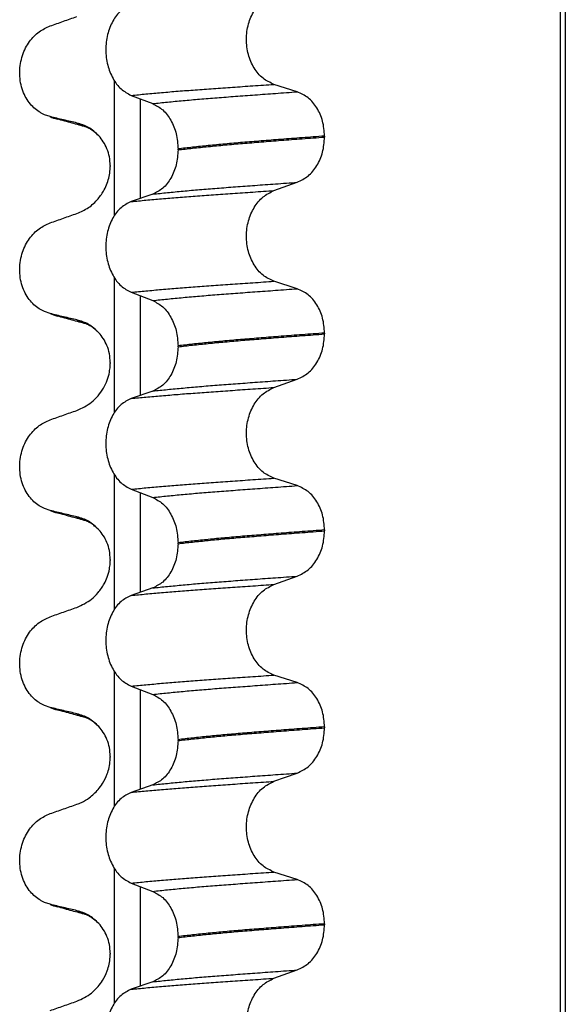
# Model space of a CAD drawing. Units: millimetres. Extents: x -6798 to -5689, y -6304 to -5323.
# Drawn here: x -6603 to -6594, y -5644 to -5628 of the extents above; entities that cross this region are included whole.
import ezdxf

# ---------------------------------------------------------------- set-up
doc = ezdxf.new("R2010")
doc.units = ezdxf.units.MM

# ---------------------------------------------------------------- blocks, each defined once
blk = doc.blocks.new('309018556__19', base_point=(-6603.5, -5679.7))
at = {"color": 7, "linetype": 'Continuous'}
for p, q in [((-6594.547, -5666.7), (-6594.547, -5484.5)), ((-6594.47, -5484.5), (-6594.47, -5666.7)), ((-6601.745, -5631.547), (-6601.745, -5629.372)), ((-6598.795, -5629.55), (-6599.17, -5629.43)), ((-6601.473, -5629.608), (-6601.126, -5629.741)), ((-6601.331, -5629.662), (-6601.331, -5631.271)), ((-6602.781, -5629.95), (-6602.874, -5629.919)), ((-6602.667, -5629.99), (-6602.781, -5629.95)), ((-6598.354, -5630.264), (-6598.354, -5630.279)), ((-6600.718, -5630.486), (-6600.718, -5630.471)), ((-6601.813, -5630.802), (-6601.812, -5630.755)), ((-6601.812, -5630.74), (-6601.812, -5630.755)), ((-6599.17, -5631.142), (-6598.795, -5631.009)), ((-6601.126, -5631.2), (-6601.473, -5631.32)), ((-6601.745, -5634.722), (-6601.745, -5632.547)), ((-6598.795, -5632.725), (-6599.17, -5632.605)), ((-6601.473, -5632.783), (-6601.126, -5632.916)), ((-6601.331, -5632.837), (-6601.331, -5634.446)), ((-6602.781, -5633.125), (-6602.874, -5633.094)), ((-6602.667, -5633.165), (-6602.781, -5633.125)), ((-6598.354, -5633.439), (-6598.354, -5633.454)), ((-6600.718, -5633.661), (-6600.718, -5633.646)), ((-6601.813, -5633.977), (-6601.812, -5633.93)), ((-6601.812, -5633.915), (-6601.812, -5633.93)), ((-6599.17, -5634.317), (-6598.795, -5634.184)), ((-6601.126, -5634.375), (-6601.473, -5634.495)), ((-6601.745, -5637.897), (-6601.745, -5635.722)), ((-6598.795, -5635.9), (-6599.17, -5635.78)), ((-6601.473, -5635.958), (-6601.126, -5636.091)), ((-6601.331, -5636.012), (-6601.331, -5637.621)), ((-6602.781, -5636.3), (-6602.874, -5636.269)), ((-6602.667, -5636.34), (-6602.781, -5636.3)), ((-6598.354, -5636.614), (-6598.354, -5636.629)), ((-6600.718, -5636.836), (-6600.718, -5636.821)), ((-6601.813, -5637.152), (-6601.812, -5637.105)), ((-6601.812, -5637.09), (-6601.812, -5637.105)), ((-6599.17, -5637.492), (-6598.795, -5637.359)), ((-6601.126, -5637.55), (-6601.473, -5637.67)), ((-6601.745, -5641.072), (-6601.745, -5638.897)), ((-6598.795, -5639.075), (-6599.17, -5638.955)), ((-6601.473, -5639.133), (-6601.126, -5639.266)), ((-6601.331, -5639.187), (-6601.331, -5640.796)), ((-6602.781, -5639.475), (-6602.874, -5639.444)), ((-6602.667, -5639.515), (-6602.781, -5639.475)), ((-6598.354, -5639.789), (-6598.354, -5639.804)), ((-6600.718, -5640.011), (-6600.718, -5639.996)), ((-6601.813, -5640.327), (-6601.812, -5640.28)), ((-6601.812, -5640.265), (-6601.812, -5640.28)), ((-6599.17, -5640.667), (-6598.795, -5640.534)), ((-6601.126, -5640.725), (-6601.473, -5640.845)), ((-6601.745, -5644.247), (-6601.745, -5642.072)), ((-6598.795, -5642.25), (-6599.17, -5642.13)), ((-6601.473, -5642.308), (-6601.126, -5642.441)), ((-6601.331, -5642.362), (-6601.331, -5643.971)), ((-6602.781, -5642.65), (-6602.874, -5642.619)), ((-6602.667, -5642.69), (-6602.781, -5642.65)), ((-6598.354, -5642.964), (-6598.354, -5642.979)), ((-6600.718, -5643.186), (-6600.718, -5643.171)), ((-6601.813, -5643.502), (-6601.812, -5643.455)), ((-6601.812, -5643.44), (-6601.812, -5643.455)), ((-6599.17, -5643.842), (-6598.795, -5643.709)), ((-6601.126, -5643.9), (-6601.473, -5644.02))]:
    blk.add_line(p, q, dxfattribs=at)
for centre in [(-6602.507, -5629.35), (-6602.507, -5632.525), (-6602.507, -5635.7), (-6602.507, -5638.875), (-6602.507, -5642.05)]:
    blk.add_arc(centre, 0.66, 245.4693, 255.9447, dxfattribs=at)
for points, knots in [([(-6599.17, -5629.43), (-6599.232, -5629.401), (-6599.361, -5629.341), (-6599.502, -5629.165), (-6599.594, -5628.947), (-6599.625, -5628.702), (-6599.592, -5628.457), (-6599.5, -5628.239), (-6599.359, -5628.061), (-6599.231, -5627.998), (-6599.17, -5627.967)], [0, 0, 0, 0, 0.20224, 0.421275, 0.6583, 0.905835, 1.153346, 1.390487, 1.610535, 1.814114, 1.814114, 1.814114, 1.814114]), ([(-6601.473, -5628.145), (-6601.53, -5628.174), (-6601.651, -5628.235), (-6601.781, -5628.412), (-6601.865, -5628.629), (-6601.893, -5628.873), (-6601.863, -5629.117), (-6601.779, -5629.334), (-6601.65, -5629.512), (-6601.53, -5629.577), (-6601.473, -5629.608)], [0, 0, 0, 0, 0.19066, 0.402818, 0.637192, 0.884432, 1.131618, 1.366091, 1.579371, 1.771593, 1.771593, 1.771593, 1.771593]), ([(-6602.781, -5628.488), (-6602.709, -5628.463), (-6602.565, -5628.412), (-6602.42, -5628.362), (-6602.348, -5628.337)], [0, 0, 0, 0, 0.2290819, 0.4580456, 0.4580456, 0.4580456, 0.4580456]), ([(-6602.874, -5629.919), (-6602.889, -5629.912), (-6602.918, -5629.898), (-6602.976, -5629.864), (-6603.046, -5629.809), (-6603.122, -5629.725), (-6603.186, -5629.622), (-6603.236, -5629.503), (-6603.266, -5629.371), (-6603.276, -5629.232), (-6603.263, -5629.094), (-6603.23, -5628.963), (-6603.18, -5628.844), (-6603.097, -5628.71), (-6602.971, -5628.575), (-6602.842, -5628.516), (-6602.781, -5628.488)], [0, 0, 0, 0, 0.047777, 0.096645, 0.20196, 0.314264, 0.434689, 0.56368, 0.699592, 0.839365, 0.979001, 1.114254, 1.242915, 1.36444, 1.58485, 1.785477, 1.785477, 1.785477, 1.785477]), ([(-6601.473, -5629.608), (-6601.394, -5629.6), (-6601.231, -5629.584), (-6600.979, -5629.561), (-6600.714, -5629.539), (-6600.435, -5629.518), (-6600.142, -5629.497), (-6599.833, -5629.475), (-6599.507, -5629.453), (-6599.284, -5629.437), (-6599.17, -5629.43)], [0, 0, 0, 0, 0.238492, 0.491564, 0.757971, 1.036424, 1.329268, 1.639454, 1.966492, 2.30975, 2.30975, 2.30975, 2.30975]), ([(-6601.126, -5629.741), (-6601.047, -5629.732), (-6600.884, -5629.715), (-6600.632, -5629.691), (-6600.365, -5629.667), (-6600.084, -5629.645), (-6599.786, -5629.622), (-6599.472, -5629.599), (-6599.139, -5629.575), (-6598.912, -5629.558), (-6598.795, -5629.55)], [0, 0, 0, 0, 0.237873, 0.491714, 0.760104, 1.041565, 1.338553, 1.654214, 1.987968, 2.339062, 2.339062, 2.339062, 2.339062]), ([(-6598.354, -5630.264), (-6598.36, -5630.182), (-6598.372, -5630.023), (-6598.467, -5629.809), (-6598.607, -5629.636), (-6598.734, -5629.578), (-6598.795, -5629.55)], [0, 0, 0, 0, 0.2438942, 0.4769537, 0.6925567, 0.8915945, 0.8915945, 0.8915945, 0.8915945]), ([(-6601.126, -5629.741), (-6601.069, -5629.771), (-6600.95, -5629.835), (-6600.823, -5630.012), (-6600.735, -5630.228), (-6600.724, -5630.388), (-6600.718, -5630.471)], [0, 0, 0, 0, 0.1909579, 0.4025162, 0.6356444, 0.8823265, 0.8823265, 0.8823265, 0.8823265]), ([(-6602.348, -5630.053), (-6602.383, -5630.045), (-6602.455, -5630.028), (-6602.564, -5630.003), (-6602.674, -5629.977), (-6602.746, -5629.959), (-6602.781, -5629.95)], [0, 0, 0, 0, 0.10715, 0.2220133, 0.3358872, 0.4442939, 0.4442939, 0.4442939, 0.4442939]), ([(-6602.202, -5630.117), (-6602.239, -5630.107), (-6602.314, -5630.086), (-6602.429, -5630.055), (-6602.547, -5630.023), (-6602.627, -5630.001), (-6602.667, -5629.99)], [0, 0, 0, 0, 0.1158682, 0.2328686, 0.3563809, 0.4817157, 0.4817157, 0.4817157, 0.4817157]), ([(-6601.995, -5630.26), (-6602.048, -5630.21), (-6602.15, -5630.114), (-6602.284, -5630.072), (-6602.348, -5630.053)], [0, 0, 0, 0, 0.2154155, 0.4145186, 0.4145186, 0.4145186, 0.4145186]), ([(-6602.202, -5630.117), (-6602.219, -5630.112), (-6602.25, -5630.103), (-6602.291, -5630.087), (-6602.324, -5630.071), (-6602.341, -5630.058), (-6602.348, -5630.053)], [0, 0, 0, 0, 0.0522872, 0.0964052, 0.132427, 0.1607156, 0.1607156, 0.1607156, 0.1607156]), ([(-6601.995, -5630.26), (-6602.008, -5630.249), (-6602.03, -5630.229), (-6602.072, -5630.193), (-6602.118, -5630.159), (-6602.162, -5630.135), (-6602.188, -5630.122), (-6602.197, -5630.119), (-6602.202, -5630.117)], [0, 0, 0, 0, 0.0507174, 0.0898728, 0.1660132, 0.2224659, 0.2377921, 0.2531183, 0.2531183, 0.2531183, 0.2531183]), ([(-6601.812, -5630.74), (-6601.815, -5630.692), (-6601.82, -5630.599), (-6601.86, -5630.469), (-6601.918, -5630.354), (-6601.97, -5630.291), (-6601.995, -5630.26)], [0, 0, 0, 0, 0.1425229, 0.2785973, 0.405923, 0.5247197, 0.5247197, 0.5247197, 0.5247197]), ([(-6599.677, -5630.367), (-6599.772, -5630.375), (-6599.956, -5630.391), (-6600.225, -5630.417), (-6600.477, -5630.443), (-6600.64, -5630.462), (-6600.718, -5630.471)], [0, 0, 0, 0, 0.284964, 0.555481, 0.809811, 1.046289, 1.046289, 1.046289, 1.046289]), ([(-6600.718, -5630.486), (-6600.64, -5630.477), (-6600.477, -5630.458), (-6600.225, -5630.432), (-6599.956, -5630.406), (-6599.772, -5630.39), (-6599.677, -5630.382)], [0, 0, 0, 0, 0.236478, 0.490808, 0.761325, 1.046289, 1.046289, 1.046289, 1.046289]), ([(-6598.354, -5630.264), (-6598.414, -5630.269), (-6598.534, -5630.278), (-6598.712, -5630.291), (-6598.885, -5630.304), (-6599.053, -5630.317), (-6599.216, -5630.33), (-6599.374, -5630.343), (-6599.527, -5630.355), (-6599.628, -5630.363), (-6599.677, -5630.367)], [0, 0, 0, 0, 0.182741, 0.36092, 0.5344, 0.703058, 0.866784, 1.025483, 1.179071, 1.327479, 1.327479, 1.327479, 1.327479]), ([(-6599.677, -5630.382), (-6599.628, -5630.378), (-6599.527, -5630.37), (-6599.374, -5630.358), (-6599.216, -5630.345), (-6599.053, -5630.332), (-6598.885, -5630.319), (-6598.712, -5630.306), (-6598.534, -5630.293), (-6598.414, -5630.284), (-6598.354, -5630.279)], [0, 0, 0, 0, 0.148408, 0.301996, 0.460695, 0.624421, 0.793079, 0.966558, 1.144737, 1.327479, 1.327479, 1.327479, 1.327479]), ([(-6598.795, -5631.009), (-6598.734, -5630.979), (-6598.607, -5630.917), (-6598.468, -5630.74), (-6598.372, -5630.523), (-6598.36, -5630.362), (-6598.354, -5630.279)], [0, 0, 0, 0, 0.2022411, 0.4205286, 0.6563296, 0.9033306, 0.9033306, 0.9033306, 0.9033306]), ([(-6600.718, -5630.486), (-6600.724, -5630.567), (-6600.735, -5630.726), (-6600.822, -5630.939), (-6600.95, -5631.112), (-6601.069, -5631.172), (-6601.126, -5631.2)], [0, 0, 0, 0, 0.243582, 0.4739431, 0.6826571, 0.8702298, 0.8702298, 0.8702298, 0.8702298]), ([(-6602.348, -5631.512), (-6602.285, -5631.484), (-6602.156, -5631.426), (-6602.01, -5631.288), (-6601.914, -5631.149), (-6601.859, -5631.027), (-6601.826, -5630.916), (-6601.818, -5630.841), (-6601.813, -5630.802)], [0, 0, 0, 0, 0.2069896, 0.4193727, 0.5928125, 0.7104606, 0.8220077, 0.9376418, 0.9376418, 0.9376418, 0.9376418]), ([(-6601.126, -5631.2), (-6601.047, -5631.191), (-6600.884, -5631.174), (-6600.632, -5631.15), (-6600.365, -5631.126), (-6600.084, -5631.104), (-6599.786, -5631.081), (-6599.472, -5631.058), (-6599.139, -5631.034), (-6598.912, -5631.018), (-6598.795, -5631.009)], [0, 0, 0, 0, 0.237873, 0.491714, 0.760104, 1.041565, 1.338553, 1.654214, 1.987968, 2.339062, 2.339062, 2.339062, 2.339062]), ([(-6601.473, -5631.32), (-6601.394, -5631.312), (-6601.231, -5631.296), (-6600.979, -5631.274), (-6600.714, -5631.252), (-6600.435, -5631.231), (-6600.142, -5631.21), (-6599.833, -5631.188), (-6599.507, -5631.165), (-6599.284, -5631.15), (-6599.17, -5631.142)], [0, 0, 0, 0, 0.238492, 0.491564, 0.757971, 1.036424, 1.329268, 1.639454, 1.966492, 2.30975, 2.30975, 2.30975, 2.30975]), ([(-6599.17, -5632.605), (-6599.232, -5632.576), (-6599.361, -5632.516), (-6599.502, -5632.34), (-6599.594, -5632.122), (-6599.625, -5631.877), (-6599.592, -5631.632), (-6599.5, -5631.414), (-6599.359, -5631.236), (-6599.231, -5631.173), (-6599.17, -5631.142)], [0, 0, 0, 0, 0.20224, 0.421275, 0.6583, 0.905835, 1.153346, 1.390487, 1.610535, 1.814114, 1.814114, 1.814114, 1.814114]), ([(-6601.473, -5631.32), (-6601.53, -5631.349), (-6601.651, -5631.41), (-6601.781, -5631.587), (-6601.865, -5631.804), (-6601.893, -5632.048), (-6601.863, -5632.292), (-6601.779, -5632.509), (-6601.65, -5632.687), (-6601.53, -5632.752), (-6601.473, -5632.783)], [0, 0, 0, 0, 0.19066, 0.402818, 0.637192, 0.884432, 1.131618, 1.366091, 1.579371, 1.771593, 1.771593, 1.771593, 1.771593]), ([(-6602.781, -5631.663), (-6602.709, -5631.638), (-6602.565, -5631.587), (-6602.42, -5631.537), (-6602.348, -5631.512)], [0, 0, 0, 0, 0.2290819, 0.4580456, 0.4580456, 0.4580456, 0.4580456]), ([(-6602.874, -5633.094), (-6602.889, -5633.087), (-6602.918, -5633.073), (-6602.976, -5633.039), (-6603.046, -5632.984), (-6603.122, -5632.9), (-6603.186, -5632.797), (-6603.236, -5632.678), (-6603.266, -5632.546), (-6603.276, -5632.407), (-6603.263, -5632.269), (-6603.23, -5632.138), (-6603.18, -5632.019), (-6603.097, -5631.885), (-6602.971, -5631.75), (-6602.842, -5631.691), (-6602.781, -5631.663)], [0, 0, 0, 0, 0.047777, 0.096645, 0.20196, 0.314264, 0.434689, 0.56368, 0.699592, 0.839365, 0.979001, 1.114254, 1.242915, 1.36444, 1.58485, 1.785477, 1.785477, 1.785477, 1.785477]), ([(-6601.473, -5632.783), (-6601.394, -5632.775), (-6601.231, -5632.759), (-6600.979, -5632.736), (-6600.714, -5632.714), (-6600.435, -5632.693), (-6600.142, -5632.672), (-6599.833, -5632.65), (-6599.507, -5632.628), (-6599.284, -5632.612), (-6599.17, -5632.605)], [0, 0, 0, 0, 0.238492, 0.491564, 0.757971, 1.036424, 1.329268, 1.639454, 1.966492, 2.30975, 2.30975, 2.30975, 2.30975]), ([(-6601.126, -5632.916), (-6601.047, -5632.907), (-6600.884, -5632.89), (-6600.632, -5632.866), (-6600.365, -5632.842), (-6600.084, -5632.82), (-6599.786, -5632.797), (-6599.472, -5632.774), (-6599.139, -5632.75), (-6598.912, -5632.733), (-6598.795, -5632.725)], [0, 0, 0, 0, 0.237873, 0.491714, 0.760104, 1.041565, 1.338553, 1.654214, 1.987968, 2.339062, 2.339062, 2.339062, 2.339062]), ([(-6598.354, -5633.439), (-6598.36, -5633.357), (-6598.372, -5633.198), (-6598.467, -5632.984), (-6598.607, -5632.811), (-6598.734, -5632.753), (-6598.795, -5632.725)], [0, 0, 0, 0, 0.2438942, 0.4769537, 0.6925567, 0.8915945, 0.8915945, 0.8915945, 0.8915945]), ([(-6601.126, -5632.916), (-6601.069, -5632.946), (-6600.95, -5633.01), (-6600.823, -5633.187), (-6600.735, -5633.403), (-6600.724, -5633.563), (-6600.718, -5633.646)], [0, 0, 0, 0, 0.1909579, 0.4025162, 0.6356444, 0.8823265, 0.8823265, 0.8823265, 0.8823265]), ([(-6602.348, -5633.228), (-6602.383, -5633.22), (-6602.455, -5633.203), (-6602.564, -5633.178), (-6602.674, -5633.152), (-6602.746, -5633.134), (-6602.781, -5633.125)], [0, 0, 0, 0, 0.10715, 0.2220133, 0.3358872, 0.4442939, 0.4442939, 0.4442939, 0.4442939]), ([(-6602.202, -5633.292), (-6602.239, -5633.282), (-6602.314, -5633.262), (-6602.429, -5633.23), (-6602.547, -5633.198), (-6602.627, -5633.176), (-6602.667, -5633.165)], [0, 0, 0, 0, 0.1155463, 0.2328686, 0.3563529, 0.4817157, 0.4817157, 0.4817157, 0.4817157]), ([(-6601.995, -5633.435), (-6602.048, -5633.385), (-6602.15, -5633.289), (-6602.284, -5633.247), (-6602.348, -5633.228)], [0, 0, 0, 0, 0.2154155, 0.4145186, 0.4145186, 0.4145186, 0.4145186]), ([(-6602.202, -5633.292), (-6602.219, -5633.287), (-6602.25, -5633.278), (-6602.291, -5633.262), (-6602.324, -5633.246), (-6602.341, -5633.233), (-6602.348, -5633.228)], [0, 0, 0, 0, 0.0522872, 0.0964052, 0.132427, 0.1607156, 0.1607156, 0.1607156, 0.1607156]), ([(-6601.995, -5633.435), (-6602.007, -5633.425), (-6602.029, -5633.405), (-6602.071, -5633.368), (-6602.119, -5633.333), (-6602.162, -5633.309), (-6602.188, -5633.297), (-6602.197, -5633.294), (-6602.202, -5633.292)], [0, 0, 0, 0, 0.045587, 0.0898706, 0.1686729, 0.2224616, 0.2377879, 0.2531141, 0.2531141, 0.2531141, 0.2531141]), ([(-6601.812, -5633.915), (-6601.815, -5633.867), (-6601.82, -5633.774), (-6601.86, -5633.644), (-6601.918, -5633.529), (-6601.97, -5633.466), (-6601.995, -5633.435)], [0, 0, 0, 0, 0.1425229, 0.2785973, 0.405923, 0.5247197, 0.5247197, 0.5247197, 0.5247197]), ([(-6599.677, -5633.542), (-6599.772, -5633.55), (-6599.956, -5633.566), (-6600.225, -5633.592), (-6600.477, -5633.618), (-6600.64, -5633.637), (-6600.718, -5633.646)], [0, 0, 0, 0, 0.284964, 0.555481, 0.809811, 1.046289, 1.046289, 1.046289, 1.046289]), ([(-6600.718, -5633.661), (-6600.64, -5633.652), (-6600.477, -5633.633), (-6600.225, -5633.607), (-6599.956, -5633.581), (-6599.772, -5633.565), (-6599.677, -5633.557)], [0, 0, 0, 0, 0.236478, 0.490808, 0.761325, 1.046289, 1.046289, 1.046289, 1.046289]), ([(-6598.354, -5633.439), (-6598.414, -5633.444), (-6598.534, -5633.453), (-6598.712, -5633.466), (-6598.885, -5633.479), (-6599.053, -5633.492), (-6599.216, -5633.505), (-6599.374, -5633.518), (-6599.527, -5633.53), (-6599.628, -5633.538), (-6599.677, -5633.542)], [0, 0, 0, 0, 0.182741, 0.36092, 0.5344, 0.703058, 0.866784, 1.025483, 1.179071, 1.327479, 1.327479, 1.327479, 1.327479]), ([(-6599.677, -5633.557), (-6599.628, -5633.553), (-6599.527, -5633.545), (-6599.374, -5633.533), (-6599.216, -5633.52), (-6599.053, -5633.507), (-6598.885, -5633.494), (-6598.712, -5633.481), (-6598.534, -5633.468), (-6598.414, -5633.459), (-6598.354, -5633.454)], [0, 0, 0, 0, 0.148408, 0.301996, 0.460695, 0.624421, 0.793079, 0.966558, 1.144737, 1.327479, 1.327479, 1.327479, 1.327479]), ([(-6598.795, -5634.184), (-6598.734, -5634.154), (-6598.607, -5634.092), (-6598.468, -5633.915), (-6598.372, -5633.698), (-6598.36, -5633.537), (-6598.354, -5633.454)], [0, 0, 0, 0, 0.2022411, 0.4205286, 0.6563296, 0.9033306, 0.9033306, 0.9033306, 0.9033306]), ([(-6600.718, -5633.661), (-6600.724, -5633.742), (-6600.735, -5633.901), (-6600.822, -5634.114), (-6600.95, -5634.287), (-6601.069, -5634.347), (-6601.126, -5634.375)], [0, 0, 0, 0, 0.243582, 0.4739431, 0.6826571, 0.8702298, 0.8702298, 0.8702298, 0.8702298]), ([(-6602.348, -5634.687), (-6602.267, -5634.649), (-6602.139, -5634.589), (-6602.005, -5634.453), (-6601.919, -5634.332), (-6601.858, -5634.203), (-6601.824, -5634.083), (-6601.816, -5634.008), (-6601.813, -5633.977)], [0, 0, 0, 0, 0.266944, 0.4190398, 0.5660117, 0.7101651, 0.8456348, 0.9373271, 0.9373271, 0.9373271, 0.9373271]), ([(-6601.126, -5634.375), (-6601.047, -5634.366), (-6600.884, -5634.349), (-6600.632, -5634.325), (-6600.365, -5634.301), (-6600.084, -5634.279), (-6599.786, -5634.256), (-6599.472, -5634.233), (-6599.139, -5634.209), (-6598.912, -5634.193), (-6598.795, -5634.184)], [0, 0, 0, 0, 0.237873, 0.491714, 0.760104, 1.041565, 1.338553, 1.654214, 1.987968, 2.339062, 2.339062, 2.339062, 2.339062]), ([(-6601.473, -5634.495), (-6601.394, -5634.487), (-6601.231, -5634.471), (-6600.979, -5634.449), (-6600.714, -5634.427), (-6600.435, -5634.406), (-6600.142, -5634.385), (-6599.833, -5634.363), (-6599.507, -5634.34), (-6599.284, -5634.325), (-6599.17, -5634.317)], [0, 0, 0, 0, 0.238492, 0.491564, 0.757971, 1.036424, 1.329268, 1.639454, 1.966492, 2.30975, 2.30975, 2.30975, 2.30975]), ([(-6599.17, -5635.78), (-6599.232, -5635.751), (-6599.361, -5635.691), (-6599.502, -5635.515), (-6599.594, -5635.297), (-6599.625, -5635.052), (-6599.592, -5634.807), (-6599.5, -5634.589), (-6599.359, -5634.411), (-6599.231, -5634.348), (-6599.17, -5634.317)], [0, 0, 0, 0, 0.20224, 0.421275, 0.6583, 0.905835, 1.153346, 1.390487, 1.610535, 1.814114, 1.814114, 1.814114, 1.814114]), ([(-6601.473, -5634.495), (-6601.53, -5634.524), (-6601.651, -5634.585), (-6601.781, -5634.762), (-6601.865, -5634.979), (-6601.893, -5635.223), (-6601.863, -5635.467), (-6601.779, -5635.684), (-6601.65, -5635.862), (-6601.53, -5635.927), (-6601.473, -5635.958)], [0, 0, 0, 0, 0.19066, 0.402818, 0.637192, 0.884432, 1.131618, 1.366091, 1.579371, 1.771593, 1.771593, 1.771593, 1.771593]), ([(-6602.781, -5634.838), (-6602.709, -5634.813), (-6602.565, -5634.762), (-6602.42, -5634.712), (-6602.348, -5634.687)], [0, 0, 0, 0, 0.2290819, 0.4580456, 0.4580456, 0.4580456, 0.4580456]), ([(-6602.874, -5636.269), (-6602.889, -5636.262), (-6602.918, -5636.248), (-6602.976, -5636.214), (-6603.046, -5636.159), (-6603.122, -5636.075), (-6603.186, -5635.972), (-6603.236, -5635.853), (-6603.266, -5635.721), (-6603.276, -5635.582), (-6603.263, -5635.444), (-6603.23, -5635.313), (-6603.18, -5635.194), (-6603.097, -5635.06), (-6602.971, -5634.925), (-6602.842, -5634.866), (-6602.781, -5634.838)], [0, 0, 0, 0, 0.047777, 0.096645, 0.20196, 0.314264, 0.434689, 0.56368, 0.699592, 0.839365, 0.979001, 1.114254, 1.242915, 1.36444, 1.58485, 1.785477, 1.785477, 1.785477, 1.785477]), ([(-6601.473, -5635.958), (-6601.394, -5635.95), (-6601.231, -5635.934), (-6600.979, -5635.911), (-6600.714, -5635.889), (-6600.435, -5635.868), (-6600.142, -5635.847), (-6599.833, -5635.825), (-6599.507, -5635.803), (-6599.284, -5635.787), (-6599.17, -5635.78)], [0, 0, 0, 0, 0.238492, 0.491564, 0.757971, 1.036424, 1.329268, 1.639454, 1.966492, 2.30975, 2.30975, 2.30975, 2.30975]), ([(-6601.126, -5636.091), (-6601.047, -5636.082), (-6600.884, -5636.065), (-6600.632, -5636.041), (-6600.365, -5636.017), (-6600.084, -5635.995), (-6599.786, -5635.972), (-6599.472, -5635.949), (-6599.139, -5635.925), (-6598.912, -5635.908), (-6598.795, -5635.9)], [0, 0, 0, 0, 0.237873, 0.491714, 0.760104, 1.041565, 1.338553, 1.654214, 1.987968, 2.339062, 2.339062, 2.339062, 2.339062]), ([(-6598.354, -5636.614), (-6598.36, -5636.532), (-6598.372, -5636.373), (-6598.467, -5636.159), (-6598.607, -5635.986), (-6598.734, -5635.928), (-6598.795, -5635.9)], [0, 0, 0, 0, 0.2438942, 0.4769537, 0.6925567, 0.8915945, 0.8915945, 0.8915945, 0.8915945]), ([(-6601.126, -5636.091), (-6601.069, -5636.121), (-6600.95, -5636.185), (-6600.823, -5636.362), (-6600.735, -5636.578), (-6600.724, -5636.738), (-6600.718, -5636.821)], [0, 0, 0, 0, 0.1909579, 0.4025162, 0.6356444, 0.8823265, 0.8823265, 0.8823265, 0.8823265]), ([(-6602.348, -5636.403), (-6602.383, -5636.395), (-6602.455, -5636.378), (-6602.564, -5636.353), (-6602.674, -5636.327), (-6602.746, -5636.309), (-6602.781, -5636.3)], [0, 0, 0, 0, 0.10715, 0.2220133, 0.3358872, 0.4442939, 0.4442939, 0.4442939, 0.4442939]), ([(-6602.202, -5636.467), (-6602.239, -5636.457), (-6602.314, -5636.436), (-6602.429, -5636.405), (-6602.547, -5636.373), (-6602.627, -5636.351), (-6602.667, -5636.34)], [0, 0, 0, 0, 0.1159408, 0.2328686, 0.3563463, 0.4817157, 0.4817157, 0.4817157, 0.4817157]), ([(-6601.995, -5636.61), (-6602.048, -5636.56), (-6602.15, -5636.464), (-6602.284, -5636.422), (-6602.348, -5636.403)], [0, 0, 0, 0, 0.2154155, 0.4145186, 0.4145186, 0.4145186, 0.4145186]), ([(-6602.202, -5636.467), (-6602.219, -5636.462), (-6602.25, -5636.453), (-6602.291, -5636.437), (-6602.324, -5636.421), (-6602.341, -5636.408), (-6602.348, -5636.403)], [0, 0, 0, 0, 0.0522872, 0.0964052, 0.132427, 0.1607156, 0.1607156, 0.1607156, 0.1607156]), ([(-6601.995, -5636.61), (-6602.006, -5636.601), (-6602.029, -5636.581), (-6602.07, -5636.544), (-6602.119, -5636.509), (-6602.162, -5636.485), (-6602.188, -5636.472), (-6602.197, -5636.469), (-6602.202, -5636.467)], [0, 0, 0, 0, 0.0435293, 0.0898702, 0.1660106, 0.2224632, 0.2377895, 0.2531157, 0.2531157, 0.2531157, 0.2531157]), ([(-6601.812, -5637.09), (-6601.815, -5637.042), (-6601.82, -5636.949), (-6601.86, -5636.819), (-6601.918, -5636.704), (-6601.97, -5636.641), (-6601.995, -5636.61)], [0, 0, 0, 0, 0.1425229, 0.2785973, 0.405923, 0.5247197, 0.5247197, 0.5247197, 0.5247197]), ([(-6599.677, -5636.717), (-6599.772, -5636.725), (-6599.956, -5636.741), (-6600.225, -5636.767), (-6600.477, -5636.793), (-6600.64, -5636.812), (-6600.718, -5636.821)], [0, 0, 0, 0, 0.284964, 0.555481, 0.809811, 1.046289, 1.046289, 1.046289, 1.046289]), ([(-6600.718, -5636.836), (-6600.64, -5636.827), (-6600.477, -5636.808), (-6600.225, -5636.782), (-6599.956, -5636.756), (-6599.772, -5636.74), (-6599.677, -5636.732)], [0, 0, 0, 0, 0.236478, 0.490808, 0.761325, 1.046289, 1.046289, 1.046289, 1.046289]), ([(-6598.354, -5636.614), (-6598.414, -5636.619), (-6598.534, -5636.628), (-6598.712, -5636.641), (-6598.885, -5636.654), (-6599.053, -5636.667), (-6599.216, -5636.68), (-6599.374, -5636.693), (-6599.527, -5636.705), (-6599.628, -5636.713), (-6599.677, -5636.717)], [0, 0, 0, 0, 0.182741, 0.36092, 0.5344, 0.703058, 0.866784, 1.025483, 1.179071, 1.327479, 1.327479, 1.327479, 1.327479]), ([(-6599.677, -5636.732), (-6599.628, -5636.728), (-6599.527, -5636.72), (-6599.374, -5636.708), (-6599.216, -5636.695), (-6599.053, -5636.682), (-6598.885, -5636.669), (-6598.712, -5636.656), (-6598.534, -5636.643), (-6598.414, -5636.634), (-6598.354, -5636.629)], [0, 0, 0, 0, 0.148408, 0.301996, 0.460695, 0.624421, 0.793079, 0.966558, 1.144737, 1.327479, 1.327479, 1.327479, 1.327479]), ([(-6598.795, -5637.359), (-6598.734, -5637.329), (-6598.607, -5637.267), (-6598.468, -5637.09), (-6598.372, -5636.873), (-6598.36, -5636.712), (-6598.354, -5636.629)], [0, 0, 0, 0, 0.2022411, 0.4205286, 0.6563296, 0.9033306, 0.9033306, 0.9033306, 0.9033306]), ([(-6600.718, -5636.836), (-6600.724, -5636.917), (-6600.735, -5637.076), (-6600.822, -5637.289), (-6600.95, -5637.462), (-6601.069, -5637.522), (-6601.126, -5637.55)], [0, 0, 0, 0, 0.243582, 0.4739431, 0.6826571, 0.8702298, 0.8702298, 0.8702298, 0.8702298]), ([(-6602.348, -5637.862), (-6602.267, -5637.824), (-6602.139, -5637.764), (-6601.999, -5637.622), (-6601.914, -5637.499), (-6601.856, -5637.369), (-6601.824, -5637.258), (-6601.816, -5637.183), (-6601.813, -5637.152)], [0, 0, 0, 0, 0.266944, 0.4190398, 0.5924796, 0.7101277, 0.8455974, 0.9372897, 0.9372897, 0.9372897, 0.9372897]), ([(-6601.126, -5637.55), (-6601.047, -5637.541), (-6600.884, -5637.524), (-6600.632, -5637.5), (-6600.365, -5637.476), (-6600.084, -5637.454), (-6599.786, -5637.431), (-6599.472, -5637.408), (-6599.139, -5637.384), (-6598.912, -5637.368), (-6598.795, -5637.359)], [0, 0, 0, 0, 0.237873, 0.491714, 0.760104, 1.041565, 1.338553, 1.654214, 1.987968, 2.339062, 2.339062, 2.339062, 2.339062]), ([(-6601.473, -5637.67), (-6601.394, -5637.662), (-6601.231, -5637.646), (-6600.979, -5637.624), (-6600.714, -5637.602), (-6600.435, -5637.581), (-6600.142, -5637.56), (-6599.833, -5637.538), (-6599.507, -5637.515), (-6599.284, -5637.5), (-6599.17, -5637.492)], [0, 0, 0, 0, 0.238492, 0.491564, 0.757971, 1.036424, 1.329268, 1.639454, 1.966492, 2.30975, 2.30975, 2.30975, 2.30975]), ([(-6599.17, -5638.955), (-6599.232, -5638.926), (-6599.361, -5638.866), (-6599.502, -5638.69), (-6599.594, -5638.472), (-6599.625, -5638.227), (-6599.592, -5637.982), (-6599.5, -5637.764), (-6599.359, -5637.586), (-6599.231, -5637.523), (-6599.17, -5637.492)], [0, 0, 0, 0, 0.20224, 0.421275, 0.6583, 0.905835, 1.153346, 1.390487, 1.610535, 1.814114, 1.814114, 1.814114, 1.814114]), ([(-6601.473, -5637.67), (-6601.53, -5637.699), (-6601.651, -5637.76), (-6601.781, -5637.937), (-6601.865, -5638.154), (-6601.893, -5638.398), (-6601.863, -5638.642), (-6601.779, -5638.859), (-6601.65, -5639.037), (-6601.53, -5639.102), (-6601.473, -5639.133)], [0, 0, 0, 0, 0.19066, 0.402818, 0.637192, 0.884432, 1.131618, 1.366091, 1.579371, 1.771593, 1.771593, 1.771593, 1.771593]), ([(-6602.781, -5638.013), (-6602.709, -5637.988), (-6602.565, -5637.937), (-6602.42, -5637.887), (-6602.348, -5637.862)], [0, 0, 0, 0, 0.2290819, 0.4580456, 0.4580456, 0.4580456, 0.4580456]), ([(-6602.874, -5639.444), (-6602.889, -5639.437), (-6602.918, -5639.423), (-6602.976, -5639.389), (-6603.046, -5639.334), (-6603.122, -5639.25), (-6603.186, -5639.147), (-6603.236, -5639.028), (-6603.266, -5638.896), (-6603.276, -5638.757), (-6603.263, -5638.619), (-6603.23, -5638.488), (-6603.18, -5638.369), (-6603.097, -5638.235), (-6602.971, -5638.1), (-6602.842, -5638.041), (-6602.781, -5638.013)], [0, 0, 0, 0, 0.047777, 0.096645, 0.20196, 0.314264, 0.434689, 0.56368, 0.699592, 0.839365, 0.979001, 1.114254, 1.242915, 1.36444, 1.58485, 1.785477, 1.785477, 1.785477, 1.785477]), ([(-6601.473, -5639.133), (-6601.394, -5639.125), (-6601.231, -5639.109), (-6600.979, -5639.086), (-6600.714, -5639.064), (-6600.435, -5639.043), (-6600.142, -5639.022), (-6599.833, -5639), (-6599.507, -5638.978), (-6599.284, -5638.962), (-6599.17, -5638.955)], [0, 0, 0, 0, 0.238492, 0.491564, 0.757971, 1.036424, 1.329268, 1.639454, 1.966492, 2.30975, 2.30975, 2.30975, 2.30975]), ([(-6601.126, -5639.266), (-6601.047, -5639.257), (-6600.884, -5639.24), (-6600.632, -5639.216), (-6600.365, -5639.192), (-6600.084, -5639.17), (-6599.786, -5639.147), (-6599.472, -5639.124), (-6599.139, -5639.1), (-6598.912, -5639.083), (-6598.795, -5639.075)], [0, 0, 0, 0, 0.237873, 0.491714, 0.760104, 1.041565, 1.338553, 1.654214, 1.987968, 2.339062, 2.339062, 2.339062, 2.339062]), ([(-6598.354, -5639.789), (-6598.36, -5639.707), (-6598.372, -5639.548), (-6598.467, -5639.334), (-6598.607, -5639.161), (-6598.734, -5639.103), (-6598.795, -5639.075)], [0, 0, 0, 0, 0.2438942, 0.4769537, 0.6925567, 0.8915945, 0.8915945, 0.8915945, 0.8915945]), ([(-6601.126, -5639.266), (-6601.069, -5639.296), (-6600.95, -5639.36), (-6600.823, -5639.537), (-6600.735, -5639.753), (-6600.724, -5639.913), (-6600.718, -5639.996)], [0, 0, 0, 0, 0.1909579, 0.4025162, 0.6356444, 0.8823265, 0.8823265, 0.8823265, 0.8823265]), ([(-6602.348, -5639.578), (-6602.383, -5639.57), (-6602.455, -5639.553), (-6602.564, -5639.528), (-6602.674, -5639.502), (-6602.746, -5639.484), (-6602.781, -5639.475)], [0, 0, 0, 0, 0.10715, 0.2220133, 0.3358872, 0.4442939, 0.4442939, 0.4442939, 0.4442939]), ([(-6602.202, -5639.642), (-6602.239, -5639.632), (-6602.314, -5639.612), (-6602.429, -5639.58), (-6602.547, -5639.548), (-6602.627, -5639.526), (-6602.667, -5639.515)], [0, 0, 0, 0, 0.1156114, 0.2328686, 0.3566231, 0.4817157, 0.4817157, 0.4817157, 0.4817157]), ([(-6601.995, -5639.785), (-6602.048, -5639.735), (-6602.15, -5639.639), (-6602.284, -5639.597), (-6602.348, -5639.578)], [0, 0, 0, 0, 0.2154155, 0.4145186, 0.4145186, 0.4145186, 0.4145186]), ([(-6602.202, -5639.642), (-6602.219, -5639.637), (-6602.25, -5639.628), (-6602.291, -5639.612), (-6602.324, -5639.596), (-6602.341, -5639.583), (-6602.348, -5639.578)], [0, 0, 0, 0, 0.0522872, 0.0964052, 0.132427, 0.1607156, 0.1607156, 0.1607156, 0.1607156]), ([(-6601.995, -5639.785), (-6602.006, -5639.776), (-6602.029, -5639.756), (-6602.07, -5639.719), (-6602.119, -5639.684), (-6602.162, -5639.66), (-6602.188, -5639.647), (-6602.197, -5639.644), (-6602.202, -5639.642)], [0, 0, 0, 0, 0.0435293, 0.0898702, 0.1660106, 0.2224632, 0.2377895, 0.2531157, 0.2531157, 0.2531157, 0.2531157]), ([(-6601.812, -5640.265), (-6601.815, -5640.217), (-6601.82, -5640.124), (-6601.86, -5639.994), (-6601.918, -5639.879), (-6601.97, -5639.816), (-6601.995, -5639.785)], [0, 0, 0, 0, 0.1425229, 0.2785973, 0.405923, 0.5247197, 0.5247197, 0.5247197, 0.5247197]), ([(-6599.677, -5639.892), (-6599.772, -5639.9), (-6599.956, -5639.916), (-6600.225, -5639.942), (-6600.477, -5639.968), (-6600.64, -5639.987), (-6600.718, -5639.996)], [0, 0, 0, 0, 0.284964, 0.555481, 0.809811, 1.046289, 1.046289, 1.046289, 1.046289]), ([(-6600.718, -5640.011), (-6600.64, -5640.002), (-6600.477, -5639.983), (-6600.225, -5639.957), (-6599.956, -5639.931), (-6599.772, -5639.915), (-6599.677, -5639.907)], [0, 0, 0, 0, 0.236478, 0.490808, 0.761325, 1.046289, 1.046289, 1.046289, 1.046289]), ([(-6598.354, -5639.789), (-6598.414, -5639.794), (-6598.534, -5639.803), (-6598.712, -5639.816), (-6598.885, -5639.829), (-6599.053, -5639.842), (-6599.216, -5639.855), (-6599.374, -5639.868), (-6599.527, -5639.88), (-6599.628, -5639.888), (-6599.677, -5639.892)], [0, 0, 0, 0, 0.182741, 0.36092, 0.5344, 0.703058, 0.866784, 1.025483, 1.179071, 1.327479, 1.327479, 1.327479, 1.327479]), ([(-6599.677, -5639.907), (-6599.628, -5639.903), (-6599.527, -5639.895), (-6599.374, -5639.883), (-6599.216, -5639.87), (-6599.053, -5639.857), (-6598.885, -5639.844), (-6598.712, -5639.831), (-6598.534, -5639.818), (-6598.414, -5639.809), (-6598.354, -5639.804)], [0, 0, 0, 0, 0.148408, 0.301996, 0.460695, 0.624421, 0.793079, 0.966558, 1.144737, 1.327479, 1.327479, 1.327479, 1.327479]), ([(-6598.795, -5640.534), (-6598.734, -5640.504), (-6598.607, -5640.442), (-6598.468, -5640.265), (-6598.372, -5640.048), (-6598.36, -5639.887), (-6598.354, -5639.804)], [0, 0, 0, 0, 0.2022411, 0.4205286, 0.6563296, 0.9033306, 0.9033306, 0.9033306, 0.9033306]), ([(-6600.718, -5640.011), (-6600.724, -5640.092), (-6600.735, -5640.251), (-6600.822, -5640.464), (-6600.95, -5640.637), (-6601.069, -5640.697), (-6601.126, -5640.725)], [0, 0, 0, 0, 0.243582, 0.4739431, 0.6826571, 0.8702298, 0.8702298, 0.8702298, 0.8702298]), ([(-6602.348, -5641.037), (-6602.323, -5641.027), (-6602.254, -5641), (-6602.133, -5640.927), (-6602.021, -5640.822), (-6601.924, -5640.691), (-6601.864, -5640.569), (-6601.826, -5640.441), (-6601.818, -5640.366), (-6601.813, -5640.327)], [0, 0, 0, 0, 0.0796713, 0.2240782, 0.419925, 0.5376915, 0.7110071, 0.8225542, 0.9381883, 0.9381883, 0.9381883, 0.9381883]), ([(-6601.126, -5640.725), (-6601.047, -5640.716), (-6600.884, -5640.699), (-6600.632, -5640.675), (-6600.365, -5640.651), (-6600.084, -5640.629), (-6599.786, -5640.606), (-6599.472, -5640.583), (-6599.139, -5640.559), (-6598.912, -5640.543), (-6598.795, -5640.534)], [0, 0, 0, 0, 0.237873, 0.491714, 0.760104, 1.041565, 1.338553, 1.654214, 1.987968, 2.339062, 2.339062, 2.339062, 2.339062]), ([(-6601.473, -5640.845), (-6601.394, -5640.837), (-6601.231, -5640.821), (-6600.979, -5640.799), (-6600.714, -5640.777), (-6600.435, -5640.756), (-6600.142, -5640.735), (-6599.833, -5640.713), (-6599.507, -5640.69), (-6599.284, -5640.675), (-6599.17, -5640.667)], [0, 0, 0, 0, 0.238492, 0.491564, 0.757971, 1.036424, 1.329268, 1.639454, 1.966492, 2.30975, 2.30975, 2.30975, 2.30975]), ([(-6599.17, -5642.13), (-6599.232, -5642.101), (-6599.361, -5642.041), (-6599.502, -5641.865), (-6599.594, -5641.647), (-6599.625, -5641.402), (-6599.592, -5641.157), (-6599.5, -5640.939), (-6599.359, -5640.761), (-6599.231, -5640.698), (-6599.17, -5640.667)], [0, 0, 0, 0, 0.20224, 0.421275, 0.6583, 0.905835, 1.153346, 1.390487, 1.610535, 1.814114, 1.814114, 1.814114, 1.814114]), ([(-6601.473, -5640.845), (-6601.53, -5640.874), (-6601.651, -5640.935), (-6601.781, -5641.112), (-6601.865, -5641.329), (-6601.893, -5641.573), (-6601.863, -5641.817), (-6601.779, -5642.034), (-6601.65, -5642.212), (-6601.53, -5642.277), (-6601.473, -5642.308)], [0, 0, 0, 0, 0.19066, 0.402818, 0.637192, 0.884432, 1.131618, 1.366091, 1.579371, 1.771593, 1.771593, 1.771593, 1.771593]), ([(-6602.781, -5641.188), (-6602.709, -5641.163), (-6602.565, -5641.112), (-6602.42, -5641.062), (-6602.348, -5641.037)], [0, 0, 0, 0, 0.2290819, 0.4580456, 0.4580456, 0.4580456, 0.4580456]), ([(-6602.874, -5642.619), (-6602.889, -5642.612), (-6602.918, -5642.598), (-6602.976, -5642.564), (-6603.046, -5642.509), (-6603.122, -5642.425), (-6603.186, -5642.322), (-6603.236, -5642.203), (-6603.266, -5642.071), (-6603.276, -5641.932), (-6603.263, -5641.794), (-6603.23, -5641.663), (-6603.18, -5641.544), (-6603.097, -5641.41), (-6602.971, -5641.275), (-6602.842, -5641.216), (-6602.781, -5641.188)], [0, 0, 0, 0, 0.047777, 0.096645, 0.20196, 0.314264, 0.434689, 0.56368, 0.699592, 0.839365, 0.979001, 1.114254, 1.242915, 1.36444, 1.58485, 1.785477, 1.785477, 1.785477, 1.785477]), ([(-6601.473, -5642.308), (-6601.394, -5642.3), (-6601.231, -5642.284), (-6600.979, -5642.261), (-6600.714, -5642.239), (-6600.435, -5642.218), (-6600.142, -5642.197), (-6599.833, -5642.175), (-6599.507, -5642.153), (-6599.284, -5642.137), (-6599.17, -5642.13)], [0, 0, 0, 0, 0.238492, 0.491564, 0.757971, 1.036424, 1.329268, 1.639454, 1.966492, 2.30975, 2.30975, 2.30975, 2.30975]), ([(-6601.126, -5642.441), (-6601.047, -5642.432), (-6600.884, -5642.415), (-6600.632, -5642.391), (-6600.365, -5642.367), (-6600.084, -5642.345), (-6599.786, -5642.322), (-6599.472, -5642.299), (-6599.139, -5642.275), (-6598.912, -5642.258), (-6598.795, -5642.25)], [0, 0, 0, 0, 0.237873, 0.491714, 0.760104, 1.041565, 1.338553, 1.654214, 1.987968, 2.339062, 2.339062, 2.339062, 2.339062]), ([(-6598.354, -5642.964), (-6598.36, -5642.882), (-6598.372, -5642.723), (-6598.467, -5642.509), (-6598.607, -5642.336), (-6598.734, -5642.278), (-6598.795, -5642.25)], [0, 0, 0, 0, 0.2438942, 0.4769537, 0.6925567, 0.8915945, 0.8915945, 0.8915945, 0.8915945]), ([(-6601.126, -5642.441), (-6601.069, -5642.471), (-6600.95, -5642.535), (-6600.823, -5642.712), (-6600.735, -5642.928), (-6600.724, -5643.088), (-6600.718, -5643.171)], [0, 0, 0, 0, 0.1909579, 0.4025162, 0.6356444, 0.8823265, 0.8823265, 0.8823265, 0.8823265]), ([(-6602.348, -5642.753), (-6602.383, -5642.745), (-6602.455, -5642.728), (-6602.564, -5642.703), (-6602.674, -5642.677), (-6602.746, -5642.659), (-6602.781, -5642.65)], [0, 0, 0, 0, 0.10715, 0.2220133, 0.3358872, 0.4442939, 0.4442939, 0.4442939, 0.4442939]), ([(-6602.202, -5642.817), (-6602.239, -5642.807), (-6602.314, -5642.787), (-6602.429, -5642.755), (-6602.547, -5642.723), (-6602.627, -5642.701), (-6602.667, -5642.69)], [0, 0, 0, 0, 0.1157585, 0.2328686, 0.3563903, 0.4817157, 0.4817157, 0.4817157, 0.4817157]), ([(-6601.995, -5642.96), (-6602.048, -5642.91), (-6602.15, -5642.814), (-6602.284, -5642.772), (-6602.348, -5642.753)], [0, 0, 0, 0, 0.2154155, 0.4145186, 0.4145186, 0.4145186, 0.4145186]), ([(-6602.202, -5642.817), (-6602.219, -5642.812), (-6602.25, -5642.803), (-6602.291, -5642.787), (-6602.324, -5642.771), (-6602.341, -5642.758), (-6602.348, -5642.753)], [0, 0, 0, 0, 0.0522872, 0.0964052, 0.132427, 0.1607156, 0.1607156, 0.1607156, 0.1607156]), ([(-6602.187, -5642.821), (-6602.189, -5642.821), (-6602.195, -5642.819), (-6602.2, -5642.818), (-6602.202, -5642.817)], [0, 0, 0, 0, 0.00798417, 0.01597742, 0.01597742, 0.01597742, 0.01597742]), ([(-6601.995, -5642.96), (-6602.006, -5642.951), (-6602.029, -5642.931), (-6602.065, -5642.899), (-6602.104, -5642.87), (-6602.141, -5642.845), (-6602.167, -5642.833), (-6602.182, -5642.824), (-6602.188, -5642.822), (-6602.192, -5642.82)], [0, 0, 0, 0, 0.0435293, 0.0898702, 0.1450101, 0.1896281, 0.2225056, 0.2306036, 0.2426102, 0.2426102, 0.2426102, 0.2426102]), ([(-6601.812, -5643.44), (-6601.815, -5643.392), (-6601.82, -5643.299), (-6601.86, -5643.169), (-6601.918, -5643.054), (-6601.97, -5642.991), (-6601.995, -5642.96)], [0, 0, 0, 0, 0.1425229, 0.2785973, 0.405923, 0.5247197, 0.5247197, 0.5247197, 0.5247197]), ([(-6599.677, -5643.067), (-6599.772, -5643.075), (-6599.956, -5643.091), (-6600.225, -5643.117), (-6600.477, -5643.143), (-6600.64, -5643.162), (-6600.718, -5643.171)], [0, 0, 0, 0, 0.284964, 0.555481, 0.809811, 1.046289, 1.046289, 1.046289, 1.046289]), ([(-6600.718, -5643.186), (-6600.64, -5643.177), (-6600.477, -5643.158), (-6600.225, -5643.132), (-6599.956, -5643.106), (-6599.772, -5643.09), (-6599.677, -5643.082)], [0, 0, 0, 0, 0.236478, 0.490808, 0.761325, 1.046289, 1.046289, 1.046289, 1.046289]), ([(-6598.354, -5642.964), (-6598.414, -5642.969), (-6598.534, -5642.978), (-6598.712, -5642.991), (-6598.885, -5643.004), (-6599.053, -5643.017), (-6599.216, -5643.03), (-6599.374, -5643.043), (-6599.527, -5643.055), (-6599.628, -5643.063), (-6599.677, -5643.067)], [0, 0, 0, 0, 0.182741, 0.36092, 0.5344, 0.703058, 0.866784, 1.025483, 1.179071, 1.327479, 1.327479, 1.327479, 1.327479]), ([(-6599.677, -5643.082), (-6599.628, -5643.078), (-6599.527, -5643.07), (-6599.374, -5643.058), (-6599.216, -5643.045), (-6599.053, -5643.032), (-6598.885, -5643.019), (-6598.712, -5643.006), (-6598.534, -5642.993), (-6598.414, -5642.984), (-6598.354, -5642.979)], [0, 0, 0, 0, 0.148408, 0.301996, 0.460695, 0.624421, 0.793079, 0.966558, 1.144737, 1.327479, 1.327479, 1.327479, 1.327479]), ([(-6598.795, -5643.709), (-6598.734, -5643.679), (-6598.607, -5643.617), (-6598.468, -5643.44), (-6598.372, -5643.223), (-6598.36, -5643.062), (-6598.354, -5642.979)], [0, 0, 0, 0, 0.2022411, 0.4205286, 0.6563296, 0.9033306, 0.9033306, 0.9033306, 0.9033306]), ([(-6600.718, -5643.186), (-6600.724, -5643.267), (-6600.735, -5643.426), (-6600.822, -5643.639), (-6600.95, -5643.812), (-6601.069, -5643.872), (-6601.126, -5643.9)], [0, 0, 0, 0, 0.243582, 0.4739431, 0.6826571, 0.8702298, 0.8702298, 0.8702298, 0.8702298]), ([(-6602.348, -5644.212), (-6602.267, -5644.174), (-6602.139, -5644.114), (-6602.012, -5643.985), (-6601.924, -5643.866), (-6601.864, -5643.744), (-6601.826, -5643.616), (-6601.818, -5643.541), (-6601.813, -5643.502)], [0, 0, 0, 0, 0.266944, 0.4190398, 0.5368063, 0.7101219, 0.821669, 0.9373031, 0.9373031, 0.9373031, 0.9373031]), ([(-6601.126, -5643.9), (-6601.047, -5643.891), (-6600.884, -5643.874), (-6600.632, -5643.85), (-6600.365, -5643.826), (-6600.084, -5643.804), (-6599.786, -5643.781), (-6599.472, -5643.758), (-6599.139, -5643.734), (-6598.912, -5643.718), (-6598.795, -5643.709)], [0, 0, 0, 0, 0.237873, 0.491714, 0.760104, 1.041565, 1.338553, 1.654214, 1.987968, 2.339062, 2.339062, 2.339062, 2.339062]), ([(-6601.473, -5644.02), (-6601.394, -5644.012), (-6601.231, -5643.996), (-6600.979, -5643.974), (-6600.714, -5643.952), (-6600.435, -5643.931), (-6600.142, -5643.91), (-6599.833, -5643.888), (-6599.507, -5643.865), (-6599.284, -5643.85), (-6599.17, -5643.842)], [0, 0, 0, 0, 0.238492, 0.491564, 0.757971, 1.036424, 1.329268, 1.639454, 1.966492, 2.30975, 2.30975, 2.30975, 2.30975]), ([(-6599.17, -5645.305), (-6599.232, -5645.276), (-6599.361, -5645.216), (-6599.502, -5645.04), (-6599.594, -5644.822), (-6599.625, -5644.577), (-6599.592, -5644.332), (-6599.5, -5644.114), (-6599.359, -5643.936), (-6599.231, -5643.873), (-6599.17, -5643.842)], [0, 0, 0, 0, 0.20224, 0.421275, 0.6583, 0.905835, 1.153346, 1.390487, 1.610535, 1.814114, 1.814114, 1.814114, 1.814114]), ([(-6601.473, -5644.02), (-6601.53, -5644.049), (-6601.651, -5644.11), (-6601.781, -5644.287), (-6601.865, -5644.504), (-6601.893, -5644.748), (-6601.863, -5644.992), (-6601.779, -5645.209), (-6601.65, -5645.387), (-6601.53, -5645.452), (-6601.473, -5645.483)], [0, 0, 0, 0, 0.19066, 0.402818, 0.637192, 0.884432, 1.131618, 1.366091, 1.579371, 1.771593, 1.771593, 1.771593, 1.771593]), ([(-6602.781, -5644.363), (-6602.709, -5644.338), (-6602.565, -5644.287), (-6602.42, -5644.237), (-6602.348, -5644.212)], [0, 0, 0, 0, 0.2290819, 0.4580456, 0.4580456, 0.4580456, 0.4580456])]:
    blk.add_open_spline(points, degree=3, knots=knots, dxfattribs=at)
blk = doc.blocks.new('Niveauregulierung__28', base_point=(-6638.473, -5742.747))
blk.add_blockref('309018556__19', (-6603.5, -5679.7))
blk = doc.blocks.new('HL53KV-WEB-Zeichnung__42', base_point=(-6648.5, -5742.747))
blk.add_blockref('Niveauregulierung__28', (-6638.473, -5742.747))
blk = doc.blocks.new('Vordans1', base_point=(-6386, -5463))
blk.add_blockref('HL53KV-WEB-Zeichnung__42', (-6648.5, -5742.747))

msp = doc.modelspace()

# ---------------------------------------------------------------- block references
msp.add_blockref('Vordans1', (-6386, -5463))

doc.saveas('drawing.dxf')
